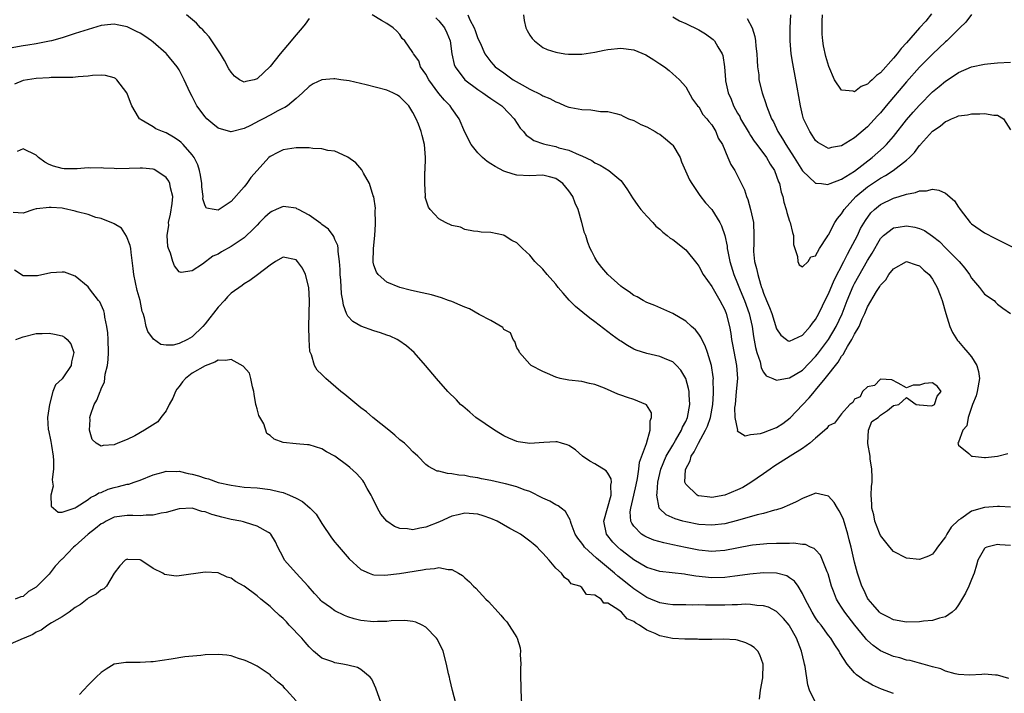
# Model space of a CAD drawing. Units: inches. Extents: x 2578328 to 2580000, y 1491000 to 1494000.
# Drawn here: x 2579610 to 2579762, y 1492014 to 1492118 of the extents above; entities that cross this region are included whole.
import ezdxf

# ---------------------------------------------------------------- set-up
doc = ezdxf.new("R2010")
doc.units = ezdxf.units.IN
doc.header["$MEASUREMENT"] = 0
doc.layers.add('LD25771491_2ft', color=198, linetype='Continuous')

msp = doc.modelspace()

# ---------------------------------------------------------------- linework, layer by layer
at = {"layer": 'LD25771491_2ft'}
for points, elevation in [([(2579655, 1492118.44), (2579654.42, 1492117.58), (2579653.97, 1492117), (2579653, 1492115.93), (2579651.7, 1492114.3), (2579650.54, 1492113), (2579649, 1492111.02), (2579647, 1492109.12), (2579646.89, 1492109.11), (2579646.55, 1492109), (2579645.28, 1492108.72), (2579645, 1492108.6), (2579644.3, 1492109), (2579643.54, 1492109.54), (2579643, 1492110.14), (2579642.68, 1492110.68), (2579641.97, 1492111.97), (2579641.37, 1492113), (2579639.61, 1492115.61), (2579639, 1492116.26), (2579638.66, 1492116.66), (2579638.27, 1492117), (2579637.69, 1492117.69), (2579636.16, 1492119)], 9906), ([(2579763, 1492043.19), (2579761.29, 1492043.29), (2579761, 1492043.29), (2579759, 1492043.1), (2579757, 1492042.53), (2579755.37, 1492041.37), (2579755, 1492041.14), (2579753.89, 1492040.11), (2579753.22, 1492039), (2579753, 1492038.6), (2579751.77, 1492037), (2579751.48, 1492036.52), (2579751, 1492035.95), (2579750.37, 1492035.63), (2579749, 1492035.1), (2579747, 1492035.31), (2579745, 1492036.36), (2579744.43, 1492037), (2579743, 1492038.78), (2579742.83, 1492039.17), (2579742.14, 1492041), (2579741.96, 1492041.96), (2579741.66, 1492043), (2579741.65, 1492043.65), (2579741.56, 1492045), (2579741.63, 1492046.37), (2579741.69, 1492047), (2579741.71, 1492047.71), (2579741.67, 1492049), (2579741.41, 1492050.59), (2579741.38, 1492051), (2579741.04, 1492052.96), (2579741.06, 1492053.06), (2579741.15, 1492055), (2579741.66, 1492056.34), (2579742.62, 1492057), (2579743, 1492057.34), (2579744.06, 1492058.06), (2579745, 1492058.81), (2579745.82, 1492059), (2579747, 1492060.06), (2579748.46, 1492059), (2579748.93, 1492058.93), (2579749, 1492058.94), (2579750.79, 1492058.79), (2579751, 1492058.81), (2579751.33, 1492059), (2579751.74, 1492060.26), (2579752.34, 1492061), (2579751.75, 1492061.75), (2579751, 1492062.32), (2579749.77, 1492062.23), (2579749, 1492061.94), (2579748.02, 1492061.98), (2579747, 1492061.55), (2579745.73, 1492062.27), (2579744.76, 1492062.76), (2579743, 1492062.87), (2579742.07, 1492061.93), (2579741, 1492061.68), (2579740.23, 1492061), (2579739.84, 1492060.16), (2579739, 1492059.8), (2579738.71, 1492059.29), (2579738.27, 1492059), (2579737, 1492057.56), (2579735.92, 1492056.08), (2579735, 1492055.68), (2579734.74, 1492055.26), (2579733, 1492053.81), (2579732.11, 1492053), (2579731, 1492052.18), (2579729.09, 1492051), (2579726.58, 1492049.42), (2579726.01, 1492049), (2579725, 1492048.32), (2579723.05, 1492046.95), (2579721.78, 1492046.22), (2579721, 1492045.83), (2579719, 1492044.99), (2579717, 1492044.68), (2579716.7, 1492044.7), (2579715, 1492044.89), (2579714.92, 1492044.91), (2579714.74, 1492045), (2579713, 1492046.7), (2579712.87, 1492047), (2579712.99, 1492048.99), (2579713.7, 1492050.3), (2579713.86, 1492051), (2579714.32, 1492051.68), (2579714.95, 1492053), (2579716.05, 1492055), (2579716.34, 1492055.66), (2579716.81, 1492057), (2579717.18, 1492059), (2579717.27, 1492060.73), (2579717.3, 1492061), (2579717.25, 1492062.75), (2579717.26, 1492063), (2579717.25, 1492063.25), (2579716.99, 1492064.99), (2579716.38, 1492067), (2579716.02, 1492068.02), (2579715.47, 1492069), (2579715.33, 1492069.33), (2579715, 1492069.81), (2579714.49, 1492070.49), (2579713.87, 1492071), (2579713, 1492071.81), (2579711, 1492072.98), (2579709.63, 1492073.63), (2579708.24, 1492074.24), (2579707, 1492074.7), (2579706.43, 1492075), (2579705.55, 1492075.55), (2579705, 1492075.79), (2579704.31, 1492076.31), (2579703.25, 1492077), (2579703, 1492077.18), (2579701, 1492079), (2579700.08, 1492080.08), (2579699.36, 1492081), (2579699, 1492081.63), (2579698.53, 1492082.53), (2579698.31, 1492083), (2579697.92, 1492083.92), (2579697.6, 1492085), (2579697.43, 1492085.43), (2579697.03, 1492087), (2579696.44, 1492089), (2579695.99, 1492089.99), (2579695.6, 1492091), (2579695, 1492091.91), (2579694.08, 1492093), (2579693, 1492093.78), (2579692.04, 1492094.04), (2579691, 1492094.3), (2579689, 1492094.2), (2579687, 1492094.28), (2579686.43, 1492094.43), (2579685, 1492094.92), (2579683.64, 1492095.64), (2579683, 1492096.07), (2579682.42, 1492096.42), (2579681.72, 1492097), (2579681, 1492097.74), (2579679.98, 1492099), (2579679, 1492100.91), (2579678.12, 1492103), (2579677, 1492104.55), (2579676.71, 1492105), (2579675.87, 1492105.87), (2579675, 1492106.89), (2579673.43, 1492109), (2579673, 1492109.87), (2579672.19, 1492111), (2579671.89, 1492111.89), (2579671.08, 1492113), (2579671, 1492113.2), (2579669.75, 1492115), (2579669.37, 1492115.37), (2579669, 1492115.99), (2579668.5, 1492116.5), (2579667.97, 1492117), (2579667, 1492117.68), (2579666.14, 1492118.14), (2579664.71, 1492119)], 9906), ([(2579679.46, 1492119), (2579679.77, 1492118.23), (2579680.42, 1492117), (2579680.58, 1492116.58), (2579681, 1492115.33), (2579681.33, 1492114.67), (2579682.07, 1492113), (2579683, 1492111.77), (2579683.35, 1492111.35), (2579683.66, 1492111), (2579685, 1492110.06), (2579686.44, 1492109), (2579687.8, 1492108.2), (2579689, 1492107.54), (2579690.71, 1492106.71), (2579691, 1492106.52), (2579692.1, 1492106.1), (2579693, 1492105.57), (2579693.46, 1492105.46), (2579694.43, 1492105), (2579695, 1492104.77), (2579695.3, 1492104.7), (2579697, 1492104.39), (2579698.38, 1492104.38), (2579699.88, 1492104.12), (2579701, 1492104.11), (2579702.22, 1492103.78), (2579703, 1492103.59), (2579703.37, 1492103.37), (2579704.2, 1492103), (2579705, 1492102.72), (2579706.08, 1492102.08), (2579707, 1492101.76), (2579708.32, 1492101), (2579708.74, 1492100.74), (2579709, 1492100.61), (2579709.91, 1492099.91), (2579710.94, 1492099), (2579711, 1492098.92), (2579712.14, 1492097), (2579712.36, 1492096.36), (2579713.58, 1492093.58), (2579713.92, 1492093), (2579715.17, 1492091.17), (2579716.06, 1492090.06), (2579717, 1492089), (2579718.25, 1492087), (2579718.51, 1492086.51), (2579719.02, 1492085.02), (2579719.37, 1492083.37), (2579719.39, 1492083), (2579719.47, 1492082.53), (2579719.79, 1492081), (2579720.41, 1492079), (2579721, 1492077.62), (2579721.39, 1492076.61), (2579722.06, 1492075), (2579722.79, 1492073), (2579723.25, 1492071), (2579723.46, 1492069.46), (2579723.76, 1492067.76), (2579723.94, 1492067), (2579724.44, 1492065.56), (2579724.58, 1492065), (2579724.64, 1492064.64), (2579725, 1492063.97), (2579725.41, 1492063.41), (2579726.39, 1492063), (2579727, 1492062.71), (2579728.38, 1492063), (2579729, 1492063.09), (2579731, 1492064.29), (2579733, 1492066.35), (2579733.29, 1492066.71), (2579735, 1492069.01), (2579736.16, 1492071), (2579737.07, 1492072.93), (2579737.86, 1492075), (2579738.8, 1492077.2), (2579739, 1492077.59), (2579741, 1492081.15), (2579741.7, 1492082.3), (2579743, 1492084.52), (2579743.46, 1492085), (2579745, 1492086.18), (2579745.7, 1492086.3), (2579747, 1492086.49), (2579748.3, 1492086.3), (2579749, 1492086.09), (2579749.78, 1492085.78), (2579751, 1492084.92), (2579752.06, 1492084.06), (2579753.07, 1492083.07), (2579755.12, 1492081), (2579755.98, 1492079.98), (2579756.68, 1492079), (2579757, 1492078.46), (2579758.21, 1492077), (2579759, 1492075.95), (2579760.48, 1492075), (2579760.72, 1492074.72), (2579761, 1492074.44), (2579761.82, 1492073.82), (2579763.03, 1492073)], 9902), ([(2579688.02, 1492119), (2579688.13, 1492118.13), (2579688.41, 1492117), (2579688.6, 1492116.6), (2579689, 1492115.88), (2579689.37, 1492115.37), (2579689.71, 1492115), (2579691, 1492113.98), (2579691.68, 1492113.68), (2579693, 1492113.23), (2579694.4, 1492113), (2579694.93, 1492112.93), (2579697, 1492112.93), (2579699, 1492113.25), (2579700.43, 1492113.57), (2579701, 1492113.68), (2579703, 1492113.87), (2579705, 1492113.59), (2579706.84, 1492112.84), (2579708.08, 1492112.08), (2579709, 1492111.45), (2579709.72, 1492111), (2579710.44, 1492110.44), (2579711, 1492109.91), (2579711.5, 1492109.5), (2579712.04, 1492109), (2579713, 1492107.88), (2579714.03, 1492106.03), (2579714.84, 1492105), (2579715, 1492104.84), (2579715.66, 1492103.66), (2579716.24, 1492103), (2579716.57, 1492102.57), (2579717, 1492102.06), (2579717.62, 1492101), (2579718.01, 1492100.01), (2579718.65, 1492099), (2579719.5, 1492097), (2579719.94, 1492095.94), (2579720.56, 1492095), (2579721, 1492094.22), (2579722.05, 1492092.05), (2579722.34, 1492091), (2579722.55, 1492090.55), (2579722.98, 1492089), (2579723.42, 1492087), (2579723.51, 1492085), (2579723.47, 1492083.47), (2579723.44, 1492083), (2579723.45, 1492082.55), (2579723.61, 1492081), (2579723.92, 1492079.92), (2579724.08, 1492079), (2579724.51, 1492077.49), (2579724.69, 1492077), (2579724.78, 1492076.78), (2579725, 1492076.1), (2579725.45, 1492075), (2579725.92, 1492073.92), (2579726.24, 1492073), (2579727, 1492070.63), (2579727.64, 1492069.64), (2579728.52, 1492069), (2579728.79, 1492068.79), (2579729, 1492068.73), (2579731, 1492069.67), (2579732.17, 1492071), (2579732.5, 1492071.5), (2579733, 1492072.08), (2579733.49, 1492073), (2579734.64, 1492075.36), (2579735, 1492076.02), (2579735.88, 1492078.12), (2579737.36, 1492081), (2579737.89, 1492082.11), (2579738.39, 1492083), (2579739.43, 1492085), (2579739.93, 1492086.07), (2579740.66, 1492087.34), (2579741.51, 1492088.49), (2579742.05, 1492089), (2579743, 1492089.8), (2579745, 1492090.75), (2579745.89, 1492091), (2579747, 1492091.36), (2579748.38, 1492091.62), (2579749, 1492091.9), (2579750.09, 1492091.91), (2579751, 1492092.13), (2579751.99, 1492091.99), (2579753, 1492091.51), (2579754.37, 1492090.37), (2579755, 1492089.39), (2579755.17, 1492089.17), (2579755.27, 1492089), (2579756.78, 1492087), (2579757, 1492086.78), (2579759, 1492085.41), (2579760.62, 1492084.62), (2579761, 1492084.4), (2579761.92, 1492083.92), (2579763.28, 1492083.28)], 9900), ([(2579757, 1492119.05), (2579756.13, 1492117.87), (2579755.23, 1492117), (2579755, 1492116.8), (2579753.19, 1492115), (2579753, 1492114.83), (2579751, 1492112.93), (2579749, 1492110.92), (2579747, 1492108.7), (2579743.89, 1492105), (2579743, 1492103.92), (2579742.55, 1492103.45), (2579741, 1492101.74), (2579739, 1492100.03), (2579737, 1492098.8), (2579735.44, 1492098.56), (2579735, 1492098.43), (2579733.89, 1492099), (2579733.34, 1492099.34), (2579733, 1492099.63), (2579732.47, 1492100.47), (2579732.1, 1492101), (2579731.16, 1492103), (2579731, 1492103.58), (2579730.66, 1492105), (2579730.44, 1492106.44), (2579730.17, 1492107.83), (2579729.98, 1492109), (2579729.49, 1492111.49), (2579729.24, 1492113), (2579729.07, 1492115), (2579729.1, 1492117), (2579729.17, 1492119)], 9894), ([(2579750.86, 1492119.14), (2579749.96, 1492118.04), (2579749, 1492116.99), (2579747, 1492114.69), (2579746.18, 1492113.82), (2579745.58, 1492113), (2579745, 1492112.31), (2579743, 1492110.08), (2579742.36, 1492109.64), (2579741.73, 1492109), (2579741.33, 1492108.67), (2579741, 1492108.3), (2579740.03, 1492107.97), (2579739, 1492107.14), (2579738.77, 1492107.23), (2579737, 1492107.38), (2579735.93, 1492109), (2579735.02, 1492111.02), (2579734.59, 1492112.59), (2579734.24, 1492114.24), (2579734.12, 1492115), (2579734.02, 1492116.02), (2579734, 1492117), (2579734, 1492118), (2579734.07, 1492119)], 9892), ([(2579763, 1492037.27), (2579761.35, 1492037.35), (2579761, 1492037.4), (2579759.36, 1492037), (2579759.1, 1492036.9), (2579759, 1492036.78), (2579757.98, 1492035), (2579757.75, 1492034.25), (2579757.42, 1492033), (2579757, 1492032.05), (2579756.58, 1492031), (2579756.1, 1492029.9), (2579755, 1492028.12), (2579754.54, 1492027.46), (2579754.01, 1492027), (2579753, 1492026.28), (2579752.09, 1492026.09), (2579751, 1492025.72), (2579749.6, 1492025.6), (2579749, 1492025.52), (2579747, 1492025.47), (2579745, 1492025.8), (2579744.23, 1492026.23), (2579743, 1492026.85), (2579742.85, 1492027), (2579741.82, 1492028.18), (2579741.11, 1492029), (2579741, 1492029.17), (2579740.41, 1492030.41), (2579740.11, 1492031), (2579739.45, 1492033), (2579739, 1492034.68), (2579738.46, 1492037), (2579738.16, 1492038.16), (2579737.96, 1492039), (2579737.27, 1492041.27), (2579737, 1492041.91), (2579736.62, 1492042.62), (2579736.36, 1492043), (2579735.88, 1492043.88), (2579735, 1492044.85), (2579733, 1492045.3), (2579732.79, 1492045.21), (2579731.36, 1492044.64), (2579731, 1492044.52), (2579730, 1492044), (2579729, 1492043.52), (2579727.78, 1492043), (2579727, 1492042.74), (2579726.68, 1492042.68), (2579725, 1492042.21), (2579723.99, 1492041.99), (2579721, 1492041.12), (2579719, 1492040.61), (2579717, 1492040.4), (2579715, 1492040.52), (2579713, 1492040.89), (2579712.58, 1492041), (2579711.37, 1492041.37), (2579709.99, 1492041.99), (2579708.95, 1492042.95), (2579708.92, 1492043), (2579708.93, 1492043.07), (2579708.53, 1492045), (2579708.61, 1492045.39), (2579708.72, 1492047), (2579709.16, 1492049), (2579710, 1492051), (2579711, 1492052.74), (2579711.42, 1492053.42), (2579712.35, 1492055), (2579712.53, 1492055.47), (2579713, 1492056.34), (2579713.29, 1492057), (2579713.66, 1492059), (2579713.54, 1492060.46), (2579713.53, 1492061), (2579713.45, 1492061.45), (2579713, 1492063), (2579712.25, 1492064.25), (2579711.58, 1492065), (2579711, 1492065.54), (2579710.08, 1492065.92), (2579709, 1492066.39), (2579707, 1492066.84), (2579705.37, 1492067.37), (2579705, 1492067.52), (2579704.05, 1492068.05), (2579703, 1492068.71), (2579702.83, 1492068.83), (2579701.68, 1492069.68), (2579699, 1492071.72), (2579698.25, 1492072.25), (2579697.14, 1492073.14), (2579696.05, 1492074.05), (2579695.05, 1492075.05), (2579694.12, 1492076.12), (2579693.38, 1492077), (2579693, 1492077.51), (2579691.65, 1492079), (2579691, 1492079.81), (2579689.77, 1492081), (2579689, 1492081.98), (2579687.85, 1492083), (2579687.44, 1492083.44), (2579687, 1492083.86), (2579686.23, 1492084.23), (2579685.05, 1492085), (2579684.96, 1492085.04), (2579683, 1492085.49), (2579681.52, 1492085.52), (2579681, 1492085.63), (2579680.33, 1492085.67), (2579679, 1492085.91), (2579678.31, 1492086.31), (2579677, 1492086.53), (2579676.04, 1492087), (2579675, 1492087.58), (2579673.64, 1492089), (2579673.38, 1492089.38), (2579672.91, 1492090.91), (2579672.92, 1492091.08), (2579672.81, 1492093), (2579672.85, 1492094.85), (2579672.87, 1492095), (2579672.92, 1492097), (2579672.79, 1492099), (2579672.41, 1492100.41), (2579672.27, 1492101), (2579671.87, 1492102.13), (2579671.48, 1492103), (2579671, 1492103.93), (2579670.35, 1492105), (2579669, 1492106.39), (2579668.63, 1492106.63), (2579667.92, 1492107), (2579667, 1492107.37), (2579663.79, 1492108.21), (2579661.19, 1492108.81), (2579659.89, 1492109), (2579659, 1492109.15), (2579658.84, 1492109.16), (2579657, 1492109), (2579655.64, 1492108.36), (2579655, 1492107.94), (2579654.02, 1492107), (2579653, 1492106.12), (2579651.68, 1492105), (2579651.28, 1492104.72), (2579651, 1492104.61), (2579650.22, 1492104.22), (2579649, 1492103.54), (2579647.96, 1492103), (2579647.31, 1492102.69), (2579645.97, 1492101.97), (2579645, 1492101.51), (2579643, 1492100.96), (2579642.97, 1492100.97), (2579641, 1492101.55), (2579640.19, 1492102.19), (2579639.26, 1492103), (2579639, 1492103.3), (2579637.75, 1492105), (2579637.48, 1492105.48), (2579637, 1492106.41), (2579636.68, 1492107), (2579635.76, 1492109), (2579635, 1492110.5), (2579634.71, 1492111), (2579633.06, 1492113), (2579633, 1492113.06), (2579631, 1492114.8), (2579630.75, 1492115), (2579629.72, 1492115.72), (2579629, 1492116.18), (2579628.45, 1492116.45), (2579627, 1492117.15), (2579625.45, 1492117.45), (2579625, 1492117.55), (2579624.49, 1492117.51), (2579623, 1492117.34), (2579621, 1492116.76), (2579619, 1492116.1), (2579617, 1492115.47), (2579615.33, 1492115), (2579615.07, 1492114.93), (2579613, 1492114.52), (2579611.7, 1492114.3), (2579611, 1492114.21), (2579609, 1492113.85)], 9908), ([(2579674.54, 1492118.54), (2579675, 1492118.07), (2579675.84, 1492117), (2579676.22, 1492116.22), (2579676.71, 1492115), (2579677, 1492113), (2579677.35, 1492111.35), (2579677.48, 1492111), (2579678.97, 1492109), (2579681, 1492107.47), (2579681.76, 1492107), (2579682.46, 1492106.46), (2579683, 1492106.13), (2579684.7, 1492105), (2579685.81, 1492103.81), (2579686.61, 1492103), (2579687.53, 1492101.53), (2579688.01, 1492101), (2579688.44, 1492100.44), (2579689, 1492100.09), (2579689.64, 1492099.64), (2579691.11, 1492099.11), (2579691.51, 1492099), (2579693, 1492098.7), (2579693.47, 1492098.53), (2579695, 1492098.16), (2579696.59, 1492097.41), (2579697, 1492097.28), (2579698.56, 1492096.56), (2579699, 1492096.18), (2579699.82, 1492095.82), (2579701.15, 1492095), (2579703, 1492093.47), (2579703.24, 1492093.24), (2579704.06, 1492092.06), (2579704.8, 1492090.8), (2579705.61, 1492089.61), (2579706.11, 1492089), (2579707, 1492087.99), (2579707.92, 1492087), (2579708.42, 1492086.42), (2579709, 1492085.99), (2579709.5, 1492085.5), (2579710.16, 1492085), (2579710.62, 1492084.62), (2579711, 1492084.4), (2579713, 1492082.81), (2579714.7, 1492080.7), (2579715, 1492080.3), (2579715.71, 1492079), (2579717, 1492077.14), (2579718.25, 1492075), (2579719, 1492073.56), (2579719.22, 1492073), (2579719.72, 1492071), (2579719.93, 1492069.93), (2579720.06, 1492069), (2579720.23, 1492068.23), (2579720.83, 1492065), (2579720.96, 1492063), (2579720.79, 1492061), (2579720.59, 1492059), (2579720.51, 1492058.51), (2579720.57, 1492057), (2579720.96, 1492055.04), (2579720.93, 1492054.93), (2579722.13, 1492054.13), (2579723, 1492054.34), (2579724.52, 1492054.52), (2579725, 1492054.68), (2579725.88, 1492055), (2579727, 1492055.44), (2579727.95, 1492056.05), (2579729.08, 1492056.92), (2579731, 1492058.93), (2579731.99, 1492060.01), (2579732.81, 1492061), (2579733, 1492061.2), (2579734.48, 1492063), (2579736.49, 1492065.51), (2579737, 1492066.41), (2579737.28, 1492066.72), (2579737.41, 1492067), (2579737.9, 1492067.9), (2579738.59, 1492069), (2579739, 1492069.8), (2579739.69, 1492071), (2579740.19, 1492072.19), (2579740.58, 1492073), (2579741, 1492074), (2579742.4, 1492076.4), (2579742.87, 1492077.13), (2579743, 1492077.36), (2579743.82, 1492078.18), (2579744.3, 1492079), (2579745, 1492079.89), (2579747, 1492081.02), (2579748.49, 1492080.49), (2579749, 1492080.34), (2579749.68, 1492079.68), (2579750.46, 1492079), (2579751, 1492078.29), (2579751.74, 1492077), (2579752.2, 1492075.8), (2579752.48, 1492075), (2579753.06, 1492073), (2579753.67, 1492071), (2579754.07, 1492070.07), (2579754.84, 1492068.84), (2579755, 1492068.69), (2579755.76, 1492067.76), (2579756.44, 1492067), (2579757, 1492066.31), (2579757.85, 1492065), (2579758.06, 1492064.06), (2579758.23, 1492063), (2579757.86, 1492061), (2579757.7, 1492060.3), (2579757.17, 1492059), (2579756.5, 1492057), (2579756.29, 1492055.71), (2579755.68, 1492055), (2579755, 1492053.17), (2579754.88, 1492053), (2579755, 1492052.7), (2579756.57, 1492051.43), (2579757, 1492051.03), (2579757.16, 1492051), (2579759, 1492050.79), (2579759.18, 1492050.82), (2579761, 1492051.03), (2579762.59, 1492051.41)], 9904), ([(2579711, 1492118.68), (2579712.07, 1492118.07), (2579713, 1492117.67), (2579715, 1492116.67), (2579716.06, 1492116.06), (2579717.22, 1492115.22), (2579717.44, 1492115), (2579717.96, 1492114.04), (2579718.63, 1492113), (2579718.73, 1492112.73), (2579718.96, 1492110.96), (2579719.12, 1492109), (2579719.15, 1492108.85), (2579719.56, 1492107), (2579720, 1492106), (2579720.38, 1492105), (2579721, 1492103.85), (2579721.32, 1492103.32), (2579721.46, 1492103), (2579722.75, 1492100.75), (2579723, 1492100.39), (2579723.55, 1492099.55), (2579723.94, 1492099), (2579725.44, 1492097), (2579726, 1492096), (2579726.66, 1492095), (2579727, 1492094.13), (2579727.29, 1492093.29), (2579727.42, 1492093), (2579727.69, 1492091.69), (2579727.94, 1492091), (2579728.12, 1492090.12), (2579728.49, 1492089), (2579728.57, 1492088.57), (2579729, 1492087.22), (2579729.1, 1492087), (2579729.46, 1492085.46), (2579729.61, 1492085), (2579729.62, 1492083.62), (2579729.78, 1492083), (2579730.22, 1492081.78), (2579730.24, 1492081), (2579730.49, 1492080.49), (2579731, 1492080.17), (2579731.84, 1492081), (2579732.28, 1492081.72), (2579733, 1492081.87), (2579733.59, 1492083), (2579734.8, 1492084.8), (2579734.94, 1492085.06), (2579735, 1492085.11), (2579735.95, 1492087), (2579736.36, 1492087.64), (2579737, 1492088.37), (2579737.22, 1492088.78), (2579737.38, 1492089), (2579739.21, 1492091), (2579741, 1492092.5), (2579743, 1492093.85), (2579743.77, 1492094.23), (2579744.94, 1492095), (2579747, 1492096.6), (2579747.45, 1492097), (2579748.23, 1492097.77), (2579749, 1492098.85), (2579749.08, 1492098.92), (2579749.14, 1492099), (2579751, 1492101.08), (2579752.16, 1492101.84), (2579753, 1492102.59), (2579753.33, 1492102.67), (2579753.94, 1492103), (2579754.71, 1492103.29), (2579755, 1492103.46), (2579756.39, 1492103.61), (2579757, 1492103.76), (2579758.27, 1492103.73), (2579759, 1492103.8), (2579760.44, 1492103.56), (2579761, 1492103.55), (2579761.95, 1492103), (2579763, 1492101.26)], 9898), ([(2579722.45, 1492118.45), (2579723.21, 1492117), (2579723.66, 1492115.66), (2579723.76, 1492115), (2579723.82, 1492114.18), (2579723.96, 1492113), (2579723.98, 1492111.98), (2579724.07, 1492111), (2579724.24, 1492109.76), (2579724.28, 1492109), (2579724.77, 1492107), (2579725.36, 1492105.36), (2579725.46, 1492105), (2579725.71, 1492104.29), (2579726.23, 1492103), (2579726.5, 1492102.5), (2579727.18, 1492101), (2579727.9, 1492099.9), (2579728.4, 1492099), (2579729.72, 1492097), (2579730.2, 1492096.2), (2579731, 1492094.95), (2579733, 1492093.09), (2579733.07, 1492093.07), (2579733.89, 1492093), (2579734.88, 1492092.88), (2579735, 1492092.89), (2579735.23, 1492093), (2579737, 1492093.67), (2579739, 1492094.94), (2579741.72, 1492097), (2579743.46, 1492098.54), (2579743.91, 1492099), (2579745, 1492100.28), (2579747, 1492102.8), (2579748.02, 1492103.98), (2579749, 1492105.1), (2579751, 1492107.13), (2579752.03, 1492107.97), (2579753, 1492108.8), (2579754.36, 1492109.64), (2579755, 1492110.1), (2579757, 1492110.97), (2579759, 1492111.41), (2579759.47, 1492111.47), (2579761, 1492111.6), (2579763, 1492111.71)], 9896), ([(2579762.77, 1492016.77), (2579761, 1492017.28), (2579760.71, 1492017.29), (2579759, 1492017.44), (2579758.61, 1492017.39), (2579756.7, 1492017.3), (2579755, 1492017.41), (2579754.49, 1492017.51), (2579753, 1492017.92), (2579752.26, 1492018.26), (2579751, 1492018.59), (2579749.58, 1492019), (2579749, 1492019.14), (2579747.55, 1492019.55), (2579747, 1492019.61), (2579745.97, 1492019.97), (2579745, 1492020.17), (2579743, 1492021.05), (2579741.85, 1492021.85), (2579741, 1492022.61), (2579740.81, 1492022.81), (2579740.67, 1492023), (2579739.04, 1492025), (2579737.48, 1492027), (2579737, 1492027.76), (2579736.5, 1492028.5), (2579736.21, 1492029), (2579735.77, 1492030.23), (2579735.46, 1492031), (2579734.92, 1492032.92), (2579734.79, 1492033.21), (2579733.75, 1492035.75), (2579733, 1492036.58), (2579732.79, 1492036.79), (2579732.2, 1492037), (2579731.42, 1492037.42), (2579731, 1492037.44), (2579729.62, 1492037.62), (2579729, 1492037.55), (2579727.59, 1492037.59), (2579727, 1492037.55), (2579725.51, 1492037.51), (2579725, 1492037.48), (2579723.3, 1492037.3), (2579723, 1492037.26), (2579719, 1492036.48), (2579717.63, 1492036.37), (2579717, 1492036.34), (2579715, 1492036.54), (2579712.95, 1492036.95), (2579711, 1492037.39), (2579709.65, 1492037.65), (2579708.09, 1492038.09), (2579707, 1492038.52), (2579706.69, 1492038.69), (2579706.21, 1492039), (2579705, 1492040.22), (2579704.68, 1492040.68), (2579704.56, 1492041), (2579704.46, 1492042.46), (2579704.54, 1492043), (2579704.99, 1492045.01), (2579705.38, 1492046.62), (2579705.58, 1492047.58), (2579705.79, 1492049), (2579705.9, 1492050.1), (2579706.98, 1492052.98), (2579707.54, 1492055), (2579707.53, 1492056.47), (2579707.74, 1492057), (2579707.71, 1492057.71), (2579706.95, 1492058.95), (2579706.86, 1492059), (2579705, 1492059.75), (2579704.04, 1492060.04), (2579703, 1492060.41), (2579702.56, 1492060.56), (2579700.52, 1492061.48), (2579699, 1492062.05), (2579698.19, 1492062.19), (2579697, 1492062.51), (2579695, 1492062.75), (2579693.68, 1492063), (2579693, 1492063.18), (2579691.74, 1492063.74), (2579691, 1492064.05), (2579689.19, 1492065), (2579689, 1492065.17), (2579687.42, 1492067), (2579687.3, 1492067.3), (2579687, 1492067.72), (2579686.7, 1492068.7), (2579686.45, 1492069), (2579686.04, 1492070.04), (2579685, 1492070.53), (2579684.83, 1492070.83), (2579683, 1492071.9), (2579681.18, 1492072.82), (2579679.69, 1492073.69), (2579679, 1492073.96), (2579678.3, 1492074.3), (2579677, 1492074.83), (2579676.46, 1492075), (2579675.4, 1492075.4), (2579673.85, 1492075.85), (2579671.69, 1492076.31), (2579670.6, 1492076.6), (2579668.98, 1492076.98), (2579667, 1492077.8), (2579665.63, 1492079), (2579665.37, 1492079.37), (2579665, 1492080.46), (2579664.89, 1492080.89), (2579664.92, 1492083), (2579665.14, 1492085), (2579665.25, 1492086.75), (2579665.26, 1492087), (2579665.19, 1492088.8), (2579665.23, 1492089.23), (2579664.97, 1492090.97), (2579664.9, 1492091.1), (2579664.3, 1492093), (2579663.38, 1492094.62), (2579663.14, 1492095.14), (2579662.22, 1492096.22), (2579661, 1492097.09), (2579660.88, 1492097.12), (2579659, 1492097.98), (2579657.91, 1492098.09), (2579657, 1492098.38), (2579655.58, 1492098.42), (2579655, 1492098.52), (2579653.51, 1492098.49), (2579653, 1492098.51), (2579651.69, 1492098.31), (2579651, 1492098.19), (2579650.2, 1492097.8), (2579649, 1492097.15), (2579648.84, 1492097), (2579647.04, 1492095), (2579646.06, 1492093.94), (2579645.42, 1492093), (2579645.22, 1492092.78), (2579645, 1492092.5), (2579643, 1492090.26), (2579641, 1492088.91), (2579640.38, 1492089), (2579639.23, 1492089.23), (2579639, 1492089.59), (2579638.67, 1492090.67), (2579638.69, 1492091), (2579638.51, 1492092.51), (2579638.5, 1492093), (2579638.31, 1492094.32), (2579638.16, 1492095), (2579637.89, 1492095.89), (2579637.32, 1492097), (2579637, 1492097.43), (2579635.64, 1492099), (2579635.32, 1492099.32), (2579635, 1492099.57), (2579634.15, 1492100.15), (2579633, 1492100.81), (2579632.44, 1492101), (2579631.44, 1492101.44), (2579631, 1492101.74), (2579629.18, 1492102.82), (2579629, 1492102.91), (2579628.89, 1492103), (2579628.77, 1492103.23), (2579627.74, 1492105), (2579627.5, 1492105.5), (2579627, 1492106.86), (2579626.94, 1492107), (2579625.4, 1492109), (2579625.19, 1492109.19), (2579625, 1492109.29), (2579623.66, 1492109.66), (2579623, 1492109.68), (2579621.65, 1492109.65), (2579621, 1492109.54), (2579619.47, 1492109.47), (2579618.66, 1492109.34), (2579615.32, 1492109.32), (2579615, 1492109.29), (2579613, 1492109.2), (2579611.64, 1492109), (2579611, 1492108.89), (2579609.66, 1492108.34)], 9910), ([(2579745, 1492014.46), (2579743.14, 1492015.14), (2579741.76, 1492015.76), (2579741, 1492016.21), (2579740.48, 1492016.48), (2579739.81, 1492017), (2579739.32, 1492017.32), (2579739, 1492017.67), (2579737.86, 1492019), (2579736.74, 1492020.74), (2579736.61, 1492021), (2579735.94, 1492021.94), (2579735.34, 1492023), (2579735, 1492023.42), (2579733.84, 1492025), (2579733.46, 1492025.46), (2579733, 1492026.13), (2579732.45, 1492027), (2579731.39, 1492029), (2579731, 1492029.87), (2579730.3, 1492031), (2579729.76, 1492031.76), (2579729, 1492032.3), (2579728.57, 1492032.57), (2579726.99, 1492032.99), (2579725, 1492033.05), (2579722.87, 1492032.87), (2579721, 1492032.6), (2579720.55, 1492032.55), (2579719, 1492032.33), (2579717, 1492032.29), (2579714.56, 1492032.56), (2579713, 1492032.82), (2579712.83, 1492032.83), (2579709, 1492033.26), (2579707, 1492033.87), (2579705, 1492035.05), (2579703.91, 1492035.91), (2579703, 1492036.61), (2579702.55, 1492037), (2579701.78, 1492037.78), (2579700.82, 1492039), (2579700.41, 1492041), (2579701.52, 1492045), (2579701.47, 1492046.53), (2579701.58, 1492047), (2579701.54, 1492047.54), (2579701, 1492048.41), (2579700.74, 1492048.74), (2579699, 1492049.82), (2579698.23, 1492050.23), (2579697.1, 1492051), (2579696.01, 1492052.01), (2579695, 1492052.65), (2579694.76, 1492052.76), (2579693.9, 1492053), (2579693.21, 1492053.21), (2579693, 1492053.22), (2579691.14, 1492053.14), (2579689, 1492052.98), (2579687.22, 1492053.22), (2579687, 1492053.27), (2579685.79, 1492053.79), (2579685, 1492054.16), (2579684.46, 1492054.46), (2579683.55, 1492055), (2579680.68, 1492057), (2579679.78, 1492057.78), (2579678.7, 1492058.7), (2579678.32, 1492059), (2579677.7, 1492059.7), (2579676.39, 1492061), (2579674.63, 1492063), (2579672.92, 1492065), (2579671.17, 1492067), (2579670.02, 1492068.02), (2579668.85, 1492068.85), (2579668.58, 1492069), (2579667.49, 1492069.49), (2579667, 1492069.66), (2579666.03, 1492070.03), (2579665, 1492070.34), (2579663, 1492071.02), (2579661.75, 1492071.75), (2579661, 1492072.6), (2579660.78, 1492073), (2579660.29, 1492074.29), (2579660.2, 1492075), (2579660, 1492076), (2579659.89, 1492078.11), (2579659.8, 1492079), (2579659.78, 1492079.78), (2579659.69, 1492081), (2579659.47, 1492082.53), (2579659.48, 1492083), (2579659.46, 1492083.46), (2579659, 1492084.41), (2579658.84, 1492084.84), (2579658.71, 1492085), (2579657.99, 1492085.99), (2579657, 1492086.68), (2579656.84, 1492086.84), (2579655, 1492088.15), (2579653.37, 1492089), (2579653.14, 1492089.14), (2579653, 1492089.2), (2579651.44, 1492089.44), (2579651, 1492089.47), (2579649.97, 1492089), (2579649.29, 1492088.71), (2579649, 1492088.57), (2579648.18, 1492087.82), (2579647.4, 1492087), (2579647, 1492086.62), (2579646.22, 1492085.78), (2579645.4, 1492085), (2579645, 1492084.67), (2579643, 1492083.33), (2579641.52, 1492082.48), (2579641, 1492082.15), (2579640.2, 1492081.8), (2579638.61, 1492080.61), (2579637, 1492079.55), (2579635.31, 1492079.31), (2579635, 1492079.39), (2579634.31, 1492080.31), (2579634.06, 1492081), (2579633.69, 1492082.31), (2579633.39, 1492083), (2579633.29, 1492083.29), (2579633.17, 1492085), (2579633.4, 1492086.6), (2579633.38, 1492087), (2579633.69, 1492088.31), (2579633.94, 1492089.95), (2579634.02, 1492091), (2579633.67, 1492092.33), (2579633.59, 1492093), (2579633.4, 1492093.4), (2579633, 1492093.94), (2579631.42, 1492095), (2579631.15, 1492095.15), (2579631, 1492095.2), (2579629.36, 1492095.36), (2579629, 1492095.37), (2579627.32, 1492095.32), (2579625.3, 1492095.3), (2579625, 1492095.34), (2579623.36, 1492095.36), (2579623, 1492095.42), (2579621.39, 1492095.39), (2579621, 1492095.41), (2579619.3, 1492095.3), (2579617.3, 1492095.3), (2579617, 1492095.33), (2579615.67, 1492095.67), (2579615, 1492095.96), (2579614.31, 1492096.31), (2579613.37, 1492097), (2579613, 1492097.36), (2579611, 1492098.37), (2579610.05, 1492097.95)], 9912), ([(2579733, 1492013.08), (2579732.06, 1492015), (2579731.78, 1492015.78), (2579731.39, 1492018.61), (2579731.29, 1492019), (2579731.22, 1492019.22), (2579730.81, 1492021), (2579730.3, 1492022.3), (2579730.04, 1492023), (2579729, 1492024.9), (2579728.93, 1492025), (2579728.04, 1492026.04), (2579727, 1492027.1), (2579725.75, 1492027.75), (2579725, 1492027.99), (2579723.96, 1492028.04), (2579723, 1492028.19), (2579722.22, 1492028.22), (2579721, 1492028.14), (2579720.14, 1492028.14), (2579719, 1492028.07), (2579716.06, 1492028.06), (2579715, 1492028.11), (2579714.09, 1492028.09), (2579713, 1492028.12), (2579711, 1492028.11), (2579710.24, 1492028.24), (2579709, 1492028.41), (2579707.65, 1492029), (2579707, 1492029.27), (2579705, 1492030.6), (2579704.77, 1492030.77), (2579704.5, 1492031), (2579703, 1492032.2), (2579702.54, 1492032.54), (2579702.04, 1492033), (2579699.29, 1492035.29), (2579697.44, 1492037), (2579697.24, 1492037.24), (2579697, 1492037.61), (2579696.39, 1492038.39), (2579696, 1492039), (2579695.34, 1492040.66), (2579695.24, 1492041), (2579695.23, 1492041.23), (2579695, 1492041.59), (2579694.51, 1492042.51), (2579693.81, 1492043), (2579693.38, 1492043.38), (2579693, 1492043.53), (2579692.09, 1492044.09), (2579691, 1492044.57), (2579689, 1492045.56), (2579688.15, 1492045.85), (2579687, 1492046.31), (2579685.25, 1492046.75), (2579685, 1492046.83), (2579683, 1492047.26), (2579681.54, 1492047.54), (2579681, 1492047.67), (2579679.82, 1492047.82), (2579679, 1492048.02), (2579678.07, 1492048.07), (2579677, 1492048.32), (2579676.34, 1492048.34), (2579675, 1492048.69), (2579674.72, 1492048.72), (2579673.41, 1492049.41), (2579673, 1492049.74), (2579671.78, 1492051), (2579671, 1492051.69), (2579670.36, 1492052.36), (2579669.68, 1492053), (2579669, 1492053.55), (2579668.23, 1492054.23), (2579667.29, 1492055), (2579664.82, 1492057), (2579663.83, 1492057.83), (2579663, 1492058.47), (2579662.34, 1492059), (2579660.53, 1492060.53), (2579659.92, 1492061), (2579657.58, 1492063), (2579657.28, 1492063.28), (2579657, 1492063.58), (2579656.25, 1492064.25), (2579655.86, 1492065), (2579655.38, 1492066.62), (2579655.14, 1492067.14), (2579655.01, 1492069.01), (2579654.99, 1492070.99), (2579655.06, 1492075), (2579654.98, 1492077), (2579654.45, 1492079), (2579653.98, 1492079.97), (2579653.25, 1492081), (2579653, 1492081.26), (2579651, 1492081.66), (2579649.84, 1492081), (2579649, 1492080.45), (2579647.05, 1492078.95), (2579645.91, 1492078.09), (2579645, 1492077.57), (2579644.69, 1492077.31), (2579643, 1492076.11), (2579642.46, 1492075.54), (2579641.99, 1492075), (2579641, 1492073.99), (2579639, 1492071.39), (2579638.64, 1492071), (2579637, 1492069.41), (2579636.27, 1492069), (2579635, 1492068.36), (2579634.11, 1492068.11), (2579633, 1492068.11), (2579632.2, 1492068.2), (2579631.05, 1492069.05), (2579630.2, 1492070.2), (2579629.94, 1492071), (2579629.68, 1492072.32), (2579629.45, 1492073), (2579629.31, 1492073.31), (2579628.98, 1492075), (2579628.55, 1492076.55), (2579628.02, 1492079), (2579627.94, 1492079.94), (2579627.6, 1492082.4), (2579627.55, 1492083), (2579627.46, 1492083.46), (2579626.92, 1492084.92), (2579626.14, 1492086.14), (2579625, 1492086.8), (2579624.88, 1492086.88), (2579623, 1492087.62), (2579622.2, 1492087.8), (2579621, 1492088.22), (2579619.33, 1492088.67), (2579619, 1492088.78), (2579617.18, 1492089.18), (2579617, 1492089.21), (2579615.3, 1492089.3), (2579615, 1492089.34), (2579613.09, 1492089.09), (2579613, 1492089.09), (2579612.64, 1492089), (2579611, 1492088.47), (2579609.47, 1492088.53)], 9914), ([(2579724.38, 1492013.62), (2579724.54, 1492015), (2579724.86, 1492016.86), (2579724.92, 1492019), (2579724.4, 1492020.4), (2579724.12, 1492021), (2579723.54, 1492021.54), (2579723, 1492021.92), (2579722.25, 1492022.25), (2579721, 1492022.67), (2579720.71, 1492022.71), (2579718.83, 1492022.83), (2579717, 1492022.77), (2579716.8, 1492022.8), (2579715, 1492022.77), (2579714.81, 1492022.81), (2579713, 1492022.83), (2579712.85, 1492022.85), (2579710.95, 1492022.95), (2579709, 1492023.34), (2579708.31, 1492023.69), (2579707, 1492024.24), (2579705.87, 1492025), (2579705.31, 1492025.31), (2579705, 1492025.57), (2579703.97, 1492025.97), (2579703.1, 1492027), (2579702.69, 1492027.31), (2579701, 1492028.37), (2579700.39, 1492028.39), (2579699.98, 1492029), (2579699, 1492029.61), (2579697.74, 1492029.74), (2579697, 1492030.81), (2579696.68, 1492031), (2579695.36, 1492031.36), (2579695, 1492031.87), (2579694.32, 1492032.32), (2579693.87, 1492033), (2579693, 1492033.75), (2579691.99, 1492035), (2579691, 1492036.08), (2579690.54, 1492036.54), (2579690.15, 1492037), (2579689.5, 1492037.5), (2579689, 1492037.94), (2579688.37, 1492038.37), (2579687.55, 1492039), (2579687, 1492039.32), (2579685.9, 1492039.9), (2579683.96, 1492041), (2579683, 1492041.41), (2579681.82, 1492041.82), (2579681, 1492042.07), (2579679, 1492042.22), (2579677.97, 1492041.97), (2579677, 1492041.77), (2579675.07, 1492040.93), (2579673, 1492040.1), (2579672.06, 1492039.94), (2579671, 1492039.68), (2579670.19, 1492039.81), (2579669, 1492039.86), (2579668.17, 1492040.17), (2579667, 1492041), (2579666.08, 1492042.08), (2579665.54, 1492043), (2579664.7, 1492044.7), (2579664.56, 1492045), (2579663.98, 1492046.02), (2579663.46, 1492047), (2579663.27, 1492047.27), (2579662.33, 1492048.33), (2579661.3, 1492049.3), (2579661, 1492049.54), (2579659, 1492051), (2579657.71, 1492051.71), (2579657, 1492052.14), (2579655, 1492052.75), (2579654.78, 1492052.78), (2579653, 1492052.9), (2579651, 1492053.13), (2579649.65, 1492053.65), (2579649, 1492054.19), (2579648.53, 1492054.53), (2579648.02, 1492055.98), (2579647.29, 1492057.29), (2579647, 1492058.32), (2579646.84, 1492058.84), (2579646.83, 1492059), (2579646.55, 1492060.55), (2579646.49, 1492061), (2579646.28, 1492061.72), (2579646.06, 1492063), (2579645.82, 1492063.82), (2579644.87, 1492064.87), (2579643, 1492065.92), (2579642.22, 1492065.78), (2579641, 1492065.79), (2579640.5, 1492065.5), (2579639, 1492064.94), (2579637, 1492063.8), (2579636.01, 1492063), (2579635.54, 1492062.46), (2579635, 1492061.75), (2579634.66, 1492061.34), (2579634.47, 1492061), (2579634.05, 1492059.95), (2579633.48, 1492059), (2579633, 1492058.01), (2579632.19, 1492057), (2579631.71, 1492056.29), (2579629.68, 1492055), (2579628.17, 1492054.17), (2579627, 1492053.61), (2579625.57, 1492053), (2579625, 1492052.79), (2579623.32, 1492052.68), (2579623, 1492052.58), (2579622.24, 1492053), (2579621.6, 1492053.6), (2579621.19, 1492055), (2579621.33, 1492056.67), (2579621.28, 1492057), (2579621.36, 1492057.36), (2579621.91, 1492059), (2579622.34, 1492059.66), (2579622.83, 1492061), (2579622.9, 1492061.1), (2579623, 1492061.39), (2579623.51, 1492062.49), (2579623.64, 1492063.64), (2579623.97, 1492065), (2579624.07, 1492065.93), (2579624.13, 1492067), (2579624.08, 1492069), (2579624.02, 1492070.02), (2579623.89, 1492071), (2579623.55, 1492072.45), (2579623.5, 1492073), (2579623.43, 1492073.43), (2579622.8, 1492074.8), (2579622.6, 1492075), (2579621.22, 1492076.78), (2579621, 1492077.09), (2579619, 1492078.74), (2579617.34, 1492079.34), (2579617, 1492079.38), (2579615.27, 1492079.27), (2579613.21, 1492078.79), (2579613, 1492078.78), (2579611.18, 1492078.82), (2579611, 1492078.8), (2579609.66, 1492079.66)], 9916), ([(2579609.86, 1492069), (2579611, 1492069.41), (2579613, 1492069.91), (2579613.9, 1492069.9), (2579615, 1492069.96), (2579615.83, 1492069.83), (2579617, 1492069.53), (2579617.37, 1492069.37), (2579617.79, 1492069), (2579618.32, 1492068.32), (2579618.8, 1492067), (2579618.45, 1492065.55), (2579618.39, 1492065), (2579617.22, 1492063.22), (2579617, 1492062.91), (2579615.97, 1492062.03), (2579615.58, 1492061), (2579615.03, 1492059), (2579614.76, 1492057), (2579614.85, 1492055.15), (2579614.87, 1492055), (2579615.27, 1492053.27), (2579615.33, 1492052.67), (2579615.62, 1492051), (2579615.67, 1492050.33), (2579615.67, 1492049), (2579615.45, 1492047.45), (2579615.5, 1492047), (2579615.62, 1492046.38), (2579615.26, 1492045), (2579615.32, 1492043.32), (2579615.66, 1492043), (2579616.39, 1492042.39), (2579617, 1492042.38), (2579619, 1492043.08), (2579619.15, 1492043.15), (2579621, 1492044.34), (2579621.36, 1492044.64), (2579622.12, 1492045), (2579622.65, 1492045.35), (2579623, 1492045.45), (2579624.08, 1492045.92), (2579625, 1492046.2), (2579625.67, 1492046.33), (2579627, 1492046.69), (2579627.27, 1492046.73), (2579628.08, 1492047), (2579629, 1492047.33), (2579631, 1492048.16), (2579632.57, 1492048.57), (2579633, 1492048.71), (2579634.66, 1492048.66), (2579635, 1492048.69), (2579636.37, 1492048.37), (2579637, 1492048.26), (2579638, 1492048), (2579639, 1492047.65), (2579639.53, 1492047.53), (2579641, 1492046.99), (2579643, 1492046.53), (2579645, 1492046.27), (2579647, 1492046.12), (2579649, 1492045.89), (2579650.49, 1492045.51), (2579651, 1492045.4), (2579652.01, 1492045), (2579653, 1492044.54), (2579654.02, 1492044.02), (2579655.2, 1492043), (2579656.1, 1492042.1), (2579657, 1492040.65), (2579658.44, 1492038.44), (2579659, 1492037.79), (2579659.34, 1492037.34), (2579659.63, 1492037), (2579661.19, 1492035.19), (2579663, 1492033.56), (2579664.25, 1492033), (2579664.78, 1492032.78), (2579665, 1492032.76), (2579666.69, 1492032.69), (2579668.93, 1492032.93), (2579672.49, 1492033.51), (2579673, 1492033.64), (2579674.3, 1492033.7), (2579675, 1492033.89), (2579676.45, 1492033.55), (2579677, 1492033.57), (2579678.02, 1492033), (2579678.63, 1492032.63), (2579679, 1492032.27), (2579679.69, 1492031.69), (2579680.31, 1492031), (2579680.67, 1492030.67), (2579682.25, 1492029), (2579682.64, 1492028.64), (2579684.1, 1492027), (2579684.54, 1492026.54), (2579685, 1492025.99), (2579685.48, 1492025.48), (2579687, 1492023.08), (2579687.04, 1492023), (2579687.51, 1492021.51), (2579687.56, 1492021), (2579687.52, 1492020.48), (2579687.61, 1492019), (2579687.56, 1492018.44), (2579687.56, 1492017), (2579687.61, 1492015.61), (2579687.61, 1492015), (2579687.76, 1492011.76)], 9918), ([(2579677.6, 1492013), (2579677.09, 1492014.91), (2579676.7, 1492016.7), (2579676.62, 1492017), (2579676.49, 1492017.51), (2579676.18, 1492019), (2579675.65, 1492021), (2579674.77, 1492022.77), (2579674.64, 1492023), (2579673, 1492024.66), (2579672.42, 1492025), (2579671.46, 1492025.46), (2579671, 1492025.58), (2579669.73, 1492025.73), (2579667.66, 1492025.66), (2579667, 1492025.55), (2579665.54, 1492025.54), (2579665, 1492025.49), (2579663, 1492025.71), (2579661.97, 1492025.97), (2579661, 1492026.27), (2579660.47, 1492026.47), (2579659, 1492027.18), (2579658.29, 1492027.71), (2579657, 1492028.63), (2579656.8, 1492028.8), (2579656.65, 1492029), (2579655.85, 1492029.85), (2579654.89, 1492031), (2579653.01, 1492033), (2579651.23, 1492035), (2579651, 1492035.47), (2579650.18, 1492037), (2579649.82, 1492037.82), (2579649.14, 1492039), (2579649, 1492039.13), (2579648.74, 1492039.26), (2579647, 1492040.26), (2579645.21, 1492040.79), (2579644.9, 1492040.9), (2579644.49, 1492041), (2579643, 1492041.28), (2579641.6, 1492041.6), (2579641, 1492041.79), (2579640.03, 1492042.03), (2579639, 1492042.46), (2579638.52, 1492042.52), (2579637, 1492042.99), (2579635, 1492042.9), (2579633, 1492042.36), (2579632.26, 1492042.26), (2579631, 1492041.93), (2579629.93, 1492041.93), (2579629, 1492041.81), (2579627.88, 1492041.88), (2579627, 1492041.87), (2579625, 1492041.61), (2579623.78, 1492041), (2579623.29, 1492040.71), (2579623, 1492040.58), (2579622.13, 1492039.87), (2579620.98, 1492039), (2579619, 1492037.19), (2579618.75, 1492037), (2579617, 1492035.18), (2579616.89, 1492035.11), (2579615.92, 1492034.08), (2579615, 1492032.86), (2579613.16, 1492031), (2579613, 1492030.86), (2579611.83, 1492030.17), (2579611, 1492029.42), (2579610.63, 1492029.37), (2579609.77, 1492029)], 9920), ([(2579666.11, 1492013), (2579665.3, 1492015.3), (2579664.66, 1492016.66), (2579664.41, 1492017), (2579663, 1492018.16), (2579662.48, 1492018.48), (2579661, 1492018.85), (2579660.19, 1492019), (2579659, 1492019.19), (2579658.68, 1492019.32), (2579657, 1492019.89), (2579655.69, 1492021), (2579655, 1492021.64), (2579654.39, 1492022.39), (2579653.88, 1492023), (2579651.96, 1492025), (2579651.51, 1492025.51), (2579651, 1492026.01), (2579650.47, 1492026.47), (2579649.45, 1492027.45), (2579649, 1492027.85), (2579647.57, 1492029), (2579647, 1492029.49), (2579645.02, 1492030.98), (2579643.7, 1492031.7), (2579643, 1492032.23), (2579642.41, 1492032.41), (2579641, 1492033.05), (2579639, 1492033.17), (2579635, 1492032.58), (2579634.56, 1492032.56), (2579632.77, 1492032.77), (2579632.48, 1492033), (2579631, 1492033.7), (2579629.09, 1492035), (2579629, 1492035.04), (2579627.12, 1492035.12), (2579627, 1492035.14), (2579626.68, 1492035), (2579625.86, 1492034.14), (2579625.01, 1492033), (2579623.84, 1492031), (2579623.41, 1492030.59), (2579623, 1492030.43), (2579622.23, 1492029.77), (2579621, 1492029.15), (2579620.84, 1492029), (2579619.82, 1492028.18), (2579619, 1492027.7), (2579618.09, 1492027), (2579617, 1492026.25), (2579615.34, 1492025.34), (2579614.77, 1492025), (2579613.76, 1492024.24), (2579613, 1492023.91), (2579612.46, 1492023.54), (2579611.14, 1492023), (2579611, 1492022.92), (2579609, 1492022.05)], 9922), ([(2579653, 1492013.36), (2579651.52, 1492015), (2579651.26, 1492015.26), (2579651, 1492015.6), (2579650.21, 1492016.21), (2579649.16, 1492017.16), (2579649, 1492017.33), (2579647, 1492018.67), (2579646.39, 1492019), (2579645.44, 1492019.44), (2579645, 1492019.62), (2579644.12, 1492019.88), (2579643, 1492020.26), (2579642.36, 1492020.36), (2579641, 1492020.48), (2579639, 1492020.41), (2579638.33, 1492020.33), (2579635.9, 1492020.1), (2579633.77, 1492019.77), (2579631, 1492019.36), (2579630.67, 1492019.33), (2579629, 1492019.23), (2579627.24, 1492019.24), (2579626.78, 1492019.22), (2579625, 1492018.96), (2579623.76, 1492018.24), (2579623, 1492017.71), (2579622.24, 1492017), (2579621, 1492015.73), (2579619.68, 1492014.32)], 9924)]:
    msp.add_lwpolyline(points, dxfattribs=dict(at, elevation=elevation))

doc.saveas('drawing.dxf')
